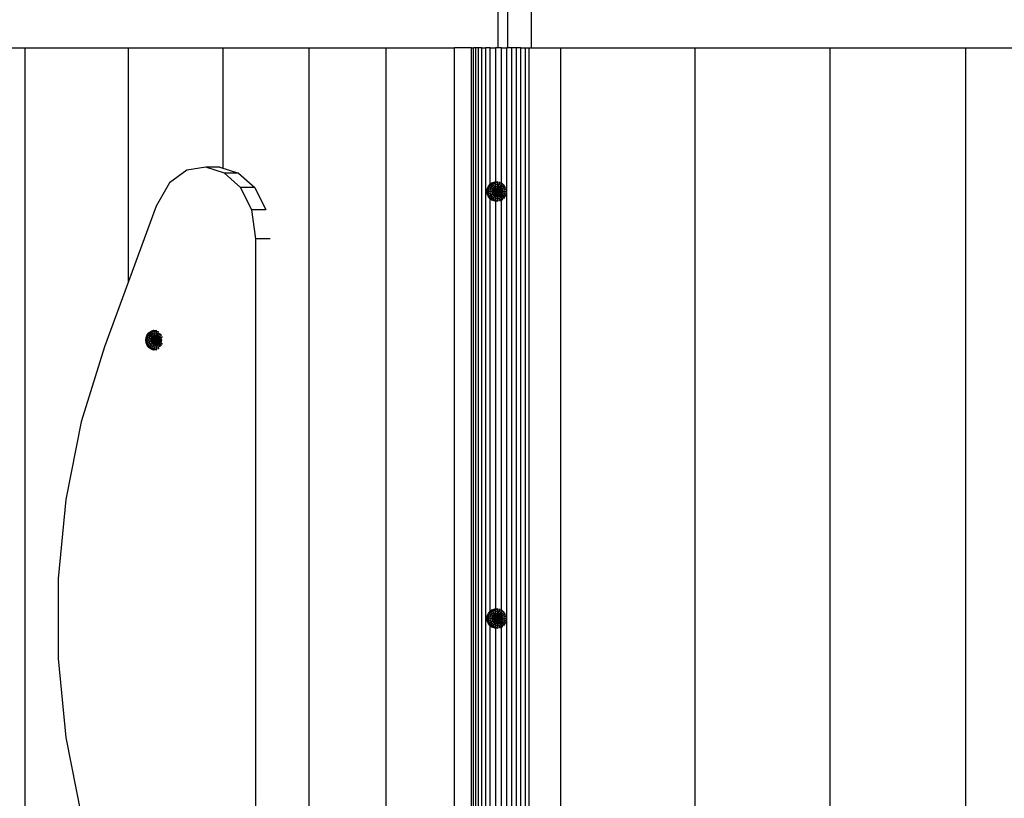
# Model space of a CAD drawing. Units: millimetres. Extents: x -5886 to 1297, y 34 to 4689.
# Drawn here: x -2861 to -2292, y 2252 to 2702 of the extents above; entities that cross this region are included whole.
import ezdxf

# ---------------------------------------------------------------- set-up
doc = ezdxf.new("R2010")
doc.units = ezdxf.units.MM

# ---------------------------------------------------------------- blocks, each defined once
blk = doc.blocks.new('ГТ-6')
for p, q in [((330, 2120.72), (330, 2056.27)), ((-330, 2056.27), (330, 2056.27)), ((330, 2056.27), (330, 1996.64)), ((-23.06, 2037.25), (-68.87, 2032.8)), ((23.05, 2037.25), (-23.06, 2037.25)), ((68.86, 2032.8), (23.05, 2037.25)), ((-68.87, 2032.8), (-113.75, 2023.9)), ((113.74, 2023.9), (68.86, 2032.8)), ((157.06, 2010.55), (113.74, 2023.9)), ((238.29, 1980.68), (157.06, 2010.55)), ((194.9, 1996.64), (330, 1996.64)), ((330, 1996.64), (330, 1941.92)), ((157.96, 1985.72), (159.4, 1986.32)), ((158.06, 1985.54), (159.46, 1986.12)), ((159.4, 1986.32), (160.96, 1986.52)), ((159.46, 1986.12), (159.4, 1986.32)), ((159.46, 1986.12), (160.96, 1986.32)), ((159.61, 1985.54), (159.46, 1986.12)), ((160.96, 1986.32), (160.96, 1986.52)), ((160.96, 1986.52), (162.51, 1986.32)), ((160.96, 1986.32), (162.46, 1986.12)), ((160.96, 1985.72), (160.96, 1986.32)), ((162.3, 1985.54), (162.46, 1986.12)), ((162.46, 1986.12), (162.51, 1986.32)), ((162.46, 1986.12), (163.85, 1985.54)), ((162.51, 1986.32), (163.96, 1985.72)), ((155.16, 1982.08), (155.76, 1983.52)), ((155.36, 1982.02), (155.16, 1982.08)), ((155.16, 1980.52), (155.36, 1982.02)), ((155.76, 1980.52), (155.16, 1980.52)), ((155.36, 1982.02), (155.94, 1983.42)), ((155.94, 1981.87), (155.36, 1982.02)), ((155.76, 1983.52), (156.71, 1984.77)), ((155.94, 1983.42), (155.76, 1983.52)), ((155.76, 1980.52), (155.94, 1981.87)), ((155.94, 1979.18), (155.76, 1980.52)), ((156.71, 1980.52), (155.76, 1980.52)), ((155.94, 1983.42), (156.86, 1984.62)), ((156.46, 1983.12), (155.94, 1983.42)), ((155.94, 1981.87), (156.46, 1983.12)), ((156.86, 1981.62), (155.94, 1981.87)), ((156.46, 1983.12), (157.28, 1984.2)), ((157.28, 1982.65), (156.46, 1983.12)), ((156.71, 1984.77), (157.96, 1985.72)), ((156.86, 1984.62), (156.71, 1984.77)), ((156.71, 1980.52), (156.86, 1981.62)), ((157.96, 1980.52), (156.71, 1980.52)), ((156.86, 1979.43), (156.71, 1980.52)), ((156.86, 1984.62), (158.06, 1985.54)), ((157.28, 1984.2), (156.86, 1984.62)), ((156.86, 1981.62), (157.28, 1982.65)), ((158.06, 1981.3), (156.86, 1981.62)), ((157.28, 1984.2), (158.36, 1985.02)), ((157.96, 1983.52), (157.28, 1984.2)), ((157.28, 1982.65), (157.96, 1983.52)), ((158.36, 1982.02), (157.28, 1982.65)), ((158.06, 1985.54), (157.96, 1985.72)), ((157.96, 1983.52), (158.84, 1984.2)), ((158.84, 1982.65), (157.96, 1983.52)), ((157.96, 1980.52), (158.06, 1981.3)), ((158.06, 1979.75), (157.96, 1980.52)), ((159.4, 1980.52), (157.96, 1980.52)), ((158.36, 1985.02), (158.06, 1985.54)), ((158.06, 1981.3), (158.36, 1982.02)), ((159.46, 1980.93), (158.06, 1981.3)), ((158.36, 1985.02), (159.61, 1985.54)), ((158.84, 1984.2), (158.36, 1985.02)), ((158.36, 1982.02), (158.84, 1982.65)), ((159.61, 1981.3), (158.36, 1982.02)), ((158.84, 1984.2), (159.86, 1984.62)), ((159.46, 1983.12), (158.84, 1984.2)), ((158.84, 1982.65), (159.46, 1983.12)), ((159.86, 1981.62), (158.84, 1982.65)), ((159.4, 1980.52), (159.46, 1980.93)), ((160.96, 1980.52), (159.4, 1980.52)), ((159.46, 1980.12), (159.4, 1980.52)), ((159.46, 1983.12), (160.18, 1983.42)), ((160.18, 1981.87), (159.46, 1983.12)), ((159.46, 1980.93), (159.61, 1981.3)), ((160.96, 1980.52), (159.46, 1980.93)), ((160.96, 1980.52), (159.46, 1980.12)), ((159.61, 1985.54), (160.96, 1985.72)), ((159.86, 1984.62), (159.61, 1985.54)), ((159.61, 1981.3), (159.86, 1981.62)), ((160.96, 1980.52), (159.61, 1981.3)), ((160.96, 1980.52), (159.61, 1979.75)), ((159.86, 1984.62), (160.96, 1984.77)), ((160.18, 1983.42), (159.86, 1984.62)), ((159.86, 1981.62), (160.18, 1981.87)), ((160.96, 1980.52), (159.86, 1981.62)), ((160.96, 1980.52), (159.86, 1979.43)), ((160.18, 1983.42), (160.96, 1983.52)), ((160.56, 1982.02), (160.18, 1983.42)), ((160.18, 1981.87), (160.56, 1982.02)), ((160.96, 1980.52), (160.18, 1981.87)), ((160.96, 1980.52), (160.18, 1979.18)), ((160.56, 1982.02), (160.96, 1982.08)), ((160.96, 1980.52), (160.56, 1982.02)), ((160.96, 1980.52), (160.56, 1979.02)), ((160.96, 1984.77), (160.96, 1985.72)), ((160.96, 1985.72), (162.3, 1985.54)), ((160.96, 1983.52), (160.96, 1984.77)), ((160.96, 1984.77), (162.06, 1984.62)), ((160.96, 1983.52), (161.73, 1983.42)), ((160.96, 1982.08), (160.96, 1983.52)), ((160.96, 1982.08), (161.36, 1982.02)), ((160.96, 1980.52), (160.96, 1982.08)), ((160.96, 1980.52), (161.36, 1982.02)), ((160.96, 1980.52), (161.73, 1981.87)), ((160.96, 1980.52), (162.06, 1981.62)), ((160.96, 1980.52), (162.3, 1981.3)), ((160.96, 1980.52), (162.46, 1980.93)), ((160.96, 1980.52), (161.36, 1979.02)), ((160.96, 1980.52), (162.06, 1979.43)), ((160.96, 1980.52), (162.3, 1979.75)), ((160.96, 1980.52), (162.46, 1980.12)), ((162.51, 1980.52), (160.96, 1980.52)), ((160.96, 1980.52), (160.96, 1978.97)), ((160.96, 1980.52), (161.73, 1979.18)), ((161.36, 1982.02), (161.73, 1983.42)), ((161.36, 1982.02), (161.73, 1981.87)), ((161.73, 1983.42), (162.06, 1984.62)), ((161.73, 1983.42), (162.46, 1983.12)), ((161.73, 1981.87), (162.46, 1983.12)), ((161.73, 1981.87), (162.06, 1981.62)), ((162.06, 1984.62), (162.3, 1985.54)), ((162.06, 1984.62), (163.08, 1984.2)), ((162.06, 1981.62), (163.08, 1982.65)), ((162.06, 1981.62), (162.3, 1981.3)), ((162.3, 1985.54), (163.56, 1985.02)), ((162.3, 1981.3), (163.56, 1982.02)), ((162.3, 1981.3), (162.46, 1980.93)), ((162.46, 1983.12), (163.08, 1984.2)), ((162.46, 1983.12), (163.08, 1982.65)), ((162.46, 1980.93), (163.85, 1981.3)), ((162.46, 1980.93), (162.51, 1980.52)), ((162.51, 1980.52), (162.46, 1980.12)), ((163.96, 1980.52), (162.51, 1980.52)), ((163.08, 1984.2), (163.56, 1985.02)), ((163.08, 1984.2), (163.96, 1983.52)), ((163.08, 1982.65), (163.96, 1983.52)), ((163.08, 1982.65), (163.56, 1982.02)), ((163.56, 1985.02), (163.85, 1985.54)), ((163.56, 1985.02), (164.63, 1984.2)), ((163.56, 1982.02), (164.63, 1982.65)), ((163.56, 1982.02), (163.85, 1981.3)), ((163.85, 1985.54), (163.96, 1985.72)), ((163.85, 1985.54), (165.06, 1984.62)), ((163.85, 1981.3), (165.06, 1981.62)), ((163.85, 1981.3), (163.96, 1980.52)), ((163.96, 1980.52), (163.85, 1979.75)), ((163.96, 1985.72), (165.2, 1984.77)), ((163.96, 1983.52), (164.63, 1984.2)), ((163.96, 1983.52), (164.63, 1982.65)), ((165.2, 1980.52), (163.96, 1980.52)), ((164.63, 1984.2), (165.06, 1984.62)), ((164.63, 1984.2), (165.46, 1983.12)), ((164.63, 1982.65), (165.46, 1983.12)), ((164.63, 1982.65), (165.06, 1981.62)), ((165.06, 1984.62), (165.2, 1984.77)), ((165.06, 1984.62), (165.98, 1983.42)), ((165.06, 1981.62), (165.98, 1981.87)), ((165.06, 1981.62), (165.2, 1980.52)), ((165.2, 1980.52), (165.06, 1979.43)), ((165.2, 1984.77), (166.15, 1983.52)), ((166.15, 1980.52), (165.2, 1980.52)), ((165.46, 1983.12), (165.98, 1983.42)), ((165.46, 1983.12), (165.98, 1981.87)), ((165.98, 1983.42), (166.15, 1983.52)), ((165.98, 1983.42), (166.56, 1982.02)), ((165.98, 1981.87), (166.56, 1982.02)), ((165.98, 1981.87), (166.15, 1980.52)), ((166.15, 1980.52), (165.98, 1979.18)), ((166.15, 1983.52), (166.75, 1982.08)), ((166.75, 1980.52), (166.15, 1980.52)), ((166.56, 1982.02), (166.75, 1982.08)), ((166.56, 1982.02), (166.75, 1980.52)), ((251.8, 1972.97), (238.29, 1980.68)), ((156.86, 1979.43), (155.94, 1979.18)), ((158.06, 1979.75), (156.86, 1979.43)), ((157.28, 1978.4), (156.86, 1979.43)), ((158.36, 1979.02), (157.28, 1978.4)), ((157.96, 1977.52), (157.28, 1978.4)), ((158.84, 1978.4), (157.96, 1977.52)), ((159.46, 1980.12), (158.06, 1979.75)), ((158.36, 1979.02), (158.06, 1979.75)), ((159.61, 1979.75), (158.36, 1979.02)), ((158.84, 1978.4), (158.36, 1979.02)), ((159.86, 1979.43), (158.84, 1978.4)), ((159.46, 1977.93), (158.84, 1978.4)), ((159.46, 1977.93), (158.84, 1976.85)), ((159.61, 1979.75), (159.46, 1980.12)), ((160.18, 1979.18), (159.46, 1977.93)), ((160.18, 1977.63), (159.46, 1977.93)), ((159.86, 1979.43), (159.61, 1979.75)), ((160.18, 1979.18), (159.86, 1979.43)), ((160.56, 1979.02), (160.18, 1979.18)), ((160.56, 1979.02), (160.18, 1977.63)), ((160.96, 1977.52), (160.18, 1977.63)), ((160.96, 1978.97), (160.56, 1979.02)), ((161.36, 1979.02), (160.96, 1978.97)), ((160.96, 1978.97), (160.96, 1977.52)), ((161.73, 1977.63), (160.96, 1977.52)), ((161.73, 1979.18), (161.36, 1979.02)), ((161.36, 1979.02), (161.73, 1977.63)), ((162.06, 1979.43), (161.73, 1979.18)), ((161.73, 1979.18), (162.46, 1977.93)), ((162.46, 1977.93), (161.73, 1977.63)), ((162.3, 1979.75), (162.06, 1979.43)), ((162.06, 1979.43), (163.08, 1978.4)), ((162.46, 1980.12), (162.3, 1979.75)), ((162.3, 1979.75), (163.56, 1979.02)), ((162.46, 1980.12), (163.85, 1979.75)), ((163.08, 1978.4), (162.46, 1977.93)), ((162.46, 1977.93), (163.08, 1976.85)), ((163.56, 1979.02), (163.08, 1978.4)), ((163.08, 1978.4), (163.96, 1977.52)), ((163.85, 1979.75), (163.56, 1979.02)), ((163.56, 1979.02), (164.63, 1978.4)), ((163.85, 1979.75), (165.06, 1979.43)), ((164.63, 1978.4), (163.96, 1977.52)), ((165.06, 1979.43), (164.63, 1978.4)), ((165.06, 1979.43), (165.98, 1979.18)), ((259.24, 1962.96), (251.8, 1972.97)), ((260.99, 1951.93), (259.24, 1962.96)), ((257.48, 1941.14), (260.99, 1951.93)), ((260.99, 1943.74), (260.99, 1951.93)), ((249.13, 1931.86), (257.48, 1941.14)), ((260.99, 1943.74), (257.48, 1932.95)), ((257.48, 1932.95), (257.48, 1941.14)), ((260.4, 1941.92), (330, 1941.92)), ((330, 1941.92), (330, 1892.22)), ((236.33, 1925.37), (249.13, 1931.86)), ((257.48, 1932.95), (249.13, 1923.67)), ((249.13, 1923.67), (249.13, 1931.86)), ((219.51, 1922.92), (236.33, 1925.37)), ((236.33, 1917.17), (236.33, 1925.37)), ((249.13, 1923.67), (236.33, 1917.17)), ((-219.52, 1922.92), (219.51, 1922.92)), ((219.51, 1914.72), (219.51, 1922.92)), ((-330, 1892.22), (330, 1892.22)), ((330, 1892.22), (330, 1847.61)), ((-330, 1847.61), (330, 1847.61)), ((330, 1847.61), (330, 1808.19)), ((-330, 1808.19), (330, 1808.19)), ((330, 1798.42), (330, 1808.19)), ((-330, 1798.42), (330, 1798.42)), ((330, 1798.42), (330, 1797.25)), ((-330, 1797.25), (330, 1797.25)), ((-330, 1795.91), (330, 1795.91)), ((-330, 1794.33), (330, 1794.33)), ((-330, 1792.45), (330, 1792.45)), ((330, 1795.91), (330, 1797.25)), ((330, 1794.33), (330, 1795.91)), ((330, 1792.45), (330, 1794.33)), ((330, 1792.45), (330, 1790.23)), ((330, 1790.23), (-330, 1790.23)), ((-251.46, 1787.61), (-4.3, 1787.61)), ((-5.2, 1786.43), (-4.25, 1787.67)), ((-5.02, 1786.33), (-4.1, 1787.53)), ((-4.5, 1786.03), (-3.68, 1787.1)), ((-4.25, 1787.67), (-3, 1788.63)), ((-4.1, 1787.53), (-4.25, 1787.67)), ((-4.1, 1787.53), (-2.9, 1788.45)), ((-3.68, 1787.1), (-4.1, 1787.53)), ((-3.68, 1787.1), (-2.6, 1787.93)), ((-3, 1786.43), (-3.68, 1787.1)), ((-3, 1788.63), (-1.56, 1789.23)), ((-2.9, 1788.45), (-3, 1788.63)), ((-3, 1786.43), (-2.13, 1787.1)), ((-2.9, 1788.45), (-1.5, 1789.03)), ((-2.6, 1787.93), (-2.9, 1788.45)), ((-2.6, 1787.93), (-1.35, 1788.45)), ((-2.13, 1787.1), (-2.6, 1787.93)), ((-2.13, 1787.1), (-1.1, 1787.53)), ((-1.5, 1786.03), (-2.13, 1787.1)), ((-1.56, 1789.23), (0, 1789.43)), ((-1.5, 1789.03), (-1.56, 1789.23)), ((-1.5, 1789.03), (0, 1789.23)), ((-1.35, 1788.45), (-1.5, 1789.03)), ((-1.35, 1788.45), (0, 1788.63)), ((-1.1, 1787.53), (-1.35, 1788.45)), ((-1.1, 1787.53), (0, 1787.67)), ((-0.78, 1786.33), (-1.1, 1787.53)), ((0, 1789.23), (0, 1789.43)), ((0, 1789.43), (1.55, 1789.23)), ((0, 1788.63), (0, 1789.23)), ((0, 1789.23), (1.5, 1789.03)), ((0, 1788.63), (1.34, 1788.45)), ((0, 1787.67), (0, 1788.63)), ((0, 1787.67), (1.09, 1787.53)), ((0, 1786.43), (0, 1787.67)), ((0.77, 1786.33), (1.09, 1787.53)), ((1.09, 1787.53), (1.34, 1788.45)), ((1.09, 1787.53), (2.12, 1787.1)), ((1.34, 1788.45), (1.5, 1789.03)), ((1.34, 1788.45), (2.59, 1787.93)), ((1.5, 1789.03), (1.55, 1789.23)), ((1.5, 1789.03), (2.89, 1788.45)), ((1.5, 1786.03), (2.12, 1787.1)), ((1.55, 1789.23), (3, 1788.63)), ((2.12, 1787.1), (2.59, 1787.93)), ((2.12, 1787.1), (3, 1786.43)), ((2.59, 1787.93), (2.89, 1788.45)), ((2.59, 1787.93), (3.67, 1787.1)), ((2.89, 1788.45), (3, 1788.63)), ((2.89, 1788.45), (4.09, 1787.53)), ((3, 1788.63), (4.24, 1787.67)), ((3, 1786.43), (3.67, 1787.1)), ((3.67, 1787.1), (4.09, 1787.53)), ((3.67, 1787.1), (4.5, 1786.03)), ((4.09, 1787.53), (4.24, 1787.67)), ((4.09, 1787.53), (5.01, 1786.33)), ((4.24, 1787.67), (5.19, 1786.43)), ((4.29, 1787.61), (242.56, 1787.61)), ((241.66, 1786.43), (242.62, 1787.67)), ((241.84, 1786.33), (242.76, 1787.53)), ((242.36, 1786.03), (243.18, 1787.1)), ((242.62, 1787.67), (243.86, 1788.63)), ((242.76, 1787.53), (242.62, 1787.67)), ((242.76, 1787.53), (243.96, 1788.45)), ((243.18, 1787.1), (242.76, 1787.53)), ((243.18, 1787.1), (244.26, 1787.93)), ((243.86, 1786.43), (243.18, 1787.1)), ((243.86, 1788.63), (245.3, 1789.23)), ((243.96, 1788.45), (243.86, 1788.63)), ((243.86, 1786.43), (244.74, 1787.1)), ((243.96, 1788.45), (245.36, 1789.03)), ((244.26, 1787.93), (243.96, 1788.45)), ((244.26, 1787.93), (245.51, 1788.45)), ((244.74, 1787.1), (244.26, 1787.93)), ((244.74, 1787.1), (245.76, 1787.53)), ((245.36, 1786.03), (244.74, 1787.1)), ((245.3, 1789.23), (246.86, 1789.43)), ((245.36, 1789.03), (245.3, 1789.23)), ((245.36, 1789.03), (246.86, 1789.23)), ((245.51, 1788.45), (245.36, 1789.03)), ((245.51, 1788.45), (246.86, 1788.63)), ((245.76, 1787.53), (245.51, 1788.45)), ((245.76, 1787.53), (246.86, 1787.67)), ((246.08, 1786.33), (245.76, 1787.53)), ((246.86, 1789.23), (246.86, 1789.43)), ((246.86, 1789.43), (248.41, 1789.23)), ((246.86, 1789.23), (248.36, 1789.03)), ((246.86, 1788.63), (246.86, 1789.23)), ((246.86, 1787.67), (246.86, 1788.63)), ((246.86, 1788.63), (248.2, 1788.45)), ((246.86, 1786.43), (246.86, 1787.67)), ((246.86, 1787.67), (247.96, 1787.53)), ((247.63, 1786.33), (247.96, 1787.53)), ((247.96, 1787.53), (248.2, 1788.45)), ((247.96, 1787.53), (248.98, 1787.1)), ((248.2, 1788.45), (248.36, 1789.03)), ((248.2, 1788.45), (249.46, 1787.93)), ((248.36, 1789.03), (248.41, 1789.23)), ((248.36, 1789.03), (249.76, 1788.45)), ((248.36, 1786.03), (248.98, 1787.1)), ((248.41, 1789.23), (249.86, 1788.63)), ((248.98, 1787.1), (249.46, 1787.93)), ((248.98, 1787.1), (249.86, 1786.43)), ((249.46, 1787.93), (249.76, 1788.45)), ((249.46, 1787.93), (250.53, 1787.1)), ((249.76, 1788.45), (249.86, 1788.63)), ((249.76, 1788.45), (250.96, 1787.53)), ((249.86, 1788.63), (251.1, 1787.67)), ((249.86, 1786.43), (250.53, 1787.1)), ((250.53, 1787.1), (250.96, 1787.53)), ((250.53, 1787.1), (251.36, 1786.03)), ((250.96, 1787.53), (251.1, 1787.67)), ((250.96, 1787.53), (251.88, 1786.33)), ((251.1, 1787.67), (252.05, 1786.43)), ((251.15, 1787.61), (330, 1787.61)), ((330, 1787.61), (330, 1790.23)), ((330, 1787.61), (330, 1784.51)), ((330, 1784.51), (-330, 1784.51)), ((-330, 1781.04), (330, 1781.04)), ((-5.8, 1783.43), (-5.6, 1784.93)), ((-5.2, 1783.43), (-5.8, 1783.43)), ((-5.6, 1784.93), (-5.02, 1786.33)), ((-5.02, 1784.77), (-5.6, 1784.93)), ((-5.02, 1782.08), (-5.6, 1781.93)), ((-5.02, 1786.33), (-5.2, 1786.43)), ((-5.2, 1783.43), (-5.02, 1784.77)), ((-5.02, 1782.08), (-5.2, 1783.43)), ((-4.25, 1783.43), (-5.2, 1783.43)), ((-4.5, 1786.03), (-5.02, 1786.33)), ((-5.02, 1784.77), (-4.5, 1786.03)), ((-4.1, 1784.53), (-5.02, 1784.77)), ((-4.1, 1782.33), (-5.02, 1782.08)), ((-4.5, 1780.83), (-5.02, 1782.08)), ((-3.68, 1785.55), (-4.5, 1786.03)), ((-3.68, 1781.31), (-4.5, 1780.83)), ((-4.25, 1783.43), (-4.1, 1784.53)), ((-4.1, 1782.33), (-4.25, 1783.43)), ((-3, 1783.43), (-4.25, 1783.43)), ((-4.1, 1784.53), (-3.68, 1785.55)), ((-2.9, 1784.21), (-4.1, 1784.53)), ((-2.9, 1782.65), (-4.1, 1782.33)), ((-3.68, 1781.31), (-4.1, 1782.33)), ((-3.68, 1785.55), (-3, 1786.43)), ((-2.6, 1784.93), (-3.68, 1785.55)), ((-2.6, 1781.93), (-3.68, 1781.31)), ((-3, 1780.43), (-3.68, 1781.31)), ((-2.13, 1785.55), (-3, 1786.43)), ((-3, 1783.43), (-2.9, 1784.21)), ((-2.9, 1782.65), (-3, 1783.43)), ((-1.56, 1783.43), (-3, 1783.43)), ((-2.13, 1781.31), (-3, 1780.43)), ((-2.9, 1784.21), (-2.6, 1784.93)), ((-1.5, 1783.83), (-2.9, 1784.21)), ((-1.5, 1783.03), (-2.9, 1782.65)), ((-2.6, 1781.93), (-2.9, 1782.65)), ((-2.6, 1784.93), (-2.13, 1785.55)), ((-1.35, 1784.21), (-2.6, 1784.93)), ((-1.35, 1782.65), (-2.6, 1781.93)), ((-2.13, 1781.31), (-2.6, 1781.93)), ((-2.13, 1785.55), (-1.5, 1786.03)), ((-1.1, 1784.53), (-2.13, 1785.55)), ((-1.1, 1782.33), (-2.13, 1781.31)), ((-1.5, 1780.83), (-2.13, 1781.31)), ((-1.56, 1783.43), (-1.5, 1783.83)), ((-1.5, 1783.03), (-1.56, 1783.43)), ((0, 1783.43), (-1.56, 1783.43)), ((-1.5, 1786.03), (-0.78, 1786.33)), ((-0.78, 1784.77), (-1.5, 1786.03)), ((-1.5, 1783.83), (-1.35, 1784.21)), ((0, 1783.43), (-1.5, 1783.83)), ((0, 1783.43), (-1.5, 1783.03)), ((-1.35, 1782.65), (-1.5, 1783.03)), ((-0.78, 1782.08), (-1.5, 1780.83)), ((-1.35, 1784.21), (-1.1, 1784.53)), ((0, 1783.43), (-1.35, 1784.21)), ((0, 1783.43), (-1.35, 1782.65)), ((-1.1, 1782.33), (-1.35, 1782.65)), ((-1.1, 1784.53), (-0.78, 1784.77)), ((0, 1783.43), (-1.1, 1784.53)), ((0, 1783.43), (-1.1, 1782.33)), ((-0.78, 1782.08), (-1.1, 1782.33)), ((-0.78, 1786.33), (0, 1786.43)), ((-0.41, 1784.93), (-0.78, 1786.33)), ((-0.78, 1784.77), (-0.41, 1784.93)), ((0, 1783.43), (-0.78, 1784.77)), ((0, 1783.43), (-0.78, 1782.08)), ((-0.41, 1781.93), (-0.78, 1782.08)), ((-0.41, 1781.93), (-0.78, 1780.53)), ((-0.41, 1784.93), (0, 1784.98)), ((0, 1783.43), (-0.41, 1784.93)), ((0, 1783.43), (-0.41, 1781.93)), ((0, 1781.88), (-0.41, 1781.93)), ((0, 1784.98), (0, 1786.43)), ((0, 1786.43), (0.77, 1786.33)), ((0, 1783.43), (0, 1784.98)), ((0, 1784.98), (0.4, 1784.93)), ((0, 1783.43), (0.4, 1784.93)), ((0, 1783.43), (0.77, 1784.77)), ((0, 1783.43), (1.09, 1784.53)), ((0, 1783.43), (1.34, 1784.21)), ((0, 1783.43), (1.5, 1783.83)), ((0, 1783.43), (0.4, 1781.93)), ((0, 1783.43), (1.34, 1782.65)), ((0, 1783.43), (0.77, 1782.08)), ((1.55, 1783.43), (0, 1783.43)), ((0, 1783.43), (0, 1781.88)), ((0, 1783.43), (1.5, 1783.03)), ((0, 1783.43), (1.09, 1782.33)), ((0.4, 1781.93), (0, 1781.88)), ((0, 1781.88), (0, 1780.43)), ((0.4, 1784.93), (0.77, 1786.33)), ((0.4, 1784.93), (0.77, 1784.77)), ((0.77, 1782.08), (0.4, 1781.93)), ((0.4, 1781.93), (0.77, 1780.53)), ((0.77, 1786.33), (1.5, 1786.03)), ((0.77, 1784.77), (1.5, 1786.03)), ((0.77, 1784.77), (1.09, 1784.53)), ((1.09, 1782.33), (0.77, 1782.08)), ((0.77, 1782.08), (1.5, 1780.83)), ((1.09, 1784.53), (2.12, 1785.55)), ((1.09, 1784.53), (1.34, 1784.21)), ((1.34, 1782.65), (1.09, 1782.33)), ((1.09, 1782.33), (2.12, 1781.31)), ((1.34, 1784.21), (2.59, 1784.93)), ((1.34, 1784.21), (1.5, 1783.83)), ((1.5, 1783.03), (1.34, 1782.65)), ((1.34, 1782.65), (2.59, 1781.93)), ((1.5, 1786.03), (2.12, 1785.55)), ((1.5, 1783.83), (2.89, 1784.21)), ((1.5, 1783.83), (1.55, 1783.43)), ((1.55, 1783.43), (1.5, 1783.03)), ((1.5, 1783.03), (2.89, 1782.65)), ((2.12, 1781.31), (1.5, 1780.83)), ((3, 1783.43), (1.55, 1783.43)), ((2.12, 1785.55), (3, 1786.43)), ((2.12, 1785.55), (2.59, 1784.93)), ((2.59, 1781.93), (2.12, 1781.31)), ((2.12, 1781.31), (3, 1780.43)), ((2.59, 1784.93), (3.67, 1785.55)), ((2.59, 1784.93), (2.89, 1784.21)), ((2.89, 1782.65), (2.59, 1781.93)), ((2.59, 1781.93), (3.67, 1781.31)), ((2.89, 1784.21), (4.09, 1784.53)), ((2.89, 1784.21), (3, 1783.43)), ((3, 1783.43), (2.89, 1782.65)), ((2.89, 1782.65), (4.09, 1782.33)), ((3, 1786.43), (3.67, 1785.55)), ((4.24, 1783.43), (3, 1783.43)), ((3.67, 1781.31), (3, 1780.43)), ((3.67, 1785.55), (4.5, 1786.03)), ((3.67, 1785.55), (4.09, 1784.53)), ((4.09, 1782.33), (3.67, 1781.31)), ((3.67, 1781.31), (4.5, 1780.83)), ((4.09, 1784.53), (5.01, 1784.77)), ((4.09, 1784.53), (4.24, 1783.43)), ((4.24, 1783.43), (4.09, 1782.33)), ((4.09, 1782.33), (5.01, 1782.08)), ((5.19, 1783.43), (4.24, 1783.43)), ((4.5, 1786.03), (5.01, 1786.33)), ((4.5, 1786.03), (5.01, 1784.77)), ((5.01, 1782.08), (4.5, 1780.83)), ((5.01, 1786.33), (5.19, 1786.43)), ((5.01, 1786.33), (5.59, 1784.93)), ((5.01, 1784.77), (5.59, 1784.93)), ((5.01, 1784.77), (5.19, 1783.43)), ((5.19, 1783.43), (5.01, 1782.08)), ((5.01, 1782.08), (5.59, 1781.93)), ((5.79, 1783.43), (5.19, 1783.43)), ((5.59, 1784.93), (5.79, 1783.43)), ((241.06, 1783.43), (241.26, 1784.93)), ((241.66, 1783.43), (241.06, 1783.43)), ((241.26, 1784.93), (241.84, 1786.33)), ((241.84, 1784.77), (241.26, 1784.93)), ((241.84, 1782.08), (241.26, 1781.93)), ((241.84, 1786.33), (241.66, 1786.43)), ((241.66, 1783.43), (241.84, 1784.77)), ((242.62, 1783.43), (241.66, 1783.43)), ((241.84, 1782.08), (241.66, 1783.43)), ((242.36, 1786.03), (241.84, 1786.33)), ((241.84, 1784.77), (242.36, 1786.03)), ((242.76, 1784.53), (241.84, 1784.77)), ((242.76, 1782.33), (241.84, 1782.08)), ((242.36, 1780.83), (241.84, 1782.08)), ((243.18, 1785.55), (242.36, 1786.03)), ((243.18, 1781.31), (242.36, 1780.83)), ((242.62, 1783.43), (242.76, 1784.53)), ((243.86, 1783.43), (242.62, 1783.43)), ((242.76, 1782.33), (242.62, 1783.43)), ((242.76, 1784.53), (243.18, 1785.55)), ((243.96, 1784.21), (242.76, 1784.53)), ((243.96, 1782.65), (242.76, 1782.33)), ((243.18, 1781.31), (242.76, 1782.33)), ((243.18, 1785.55), (243.86, 1786.43)), ((244.26, 1784.93), (243.18, 1785.55)), ((244.26, 1781.93), (243.18, 1781.31)), ((243.86, 1780.43), (243.18, 1781.31)), ((244.74, 1785.55), (243.86, 1786.43)), ((243.86, 1783.43), (243.96, 1784.21)), ((245.3, 1783.43), (243.86, 1783.43)), ((243.96, 1782.65), (243.86, 1783.43)), ((244.74, 1781.31), (243.86, 1780.43)), ((243.96, 1784.21), (244.26, 1784.93)), ((245.36, 1783.83), (243.96, 1784.21)), ((245.36, 1783.03), (243.96, 1782.65)), ((244.26, 1781.93), (243.96, 1782.65)), ((244.26, 1784.93), (244.74, 1785.55)), ((245.51, 1784.21), (244.26, 1784.93)), ((245.51, 1782.65), (244.26, 1781.93)), ((244.74, 1781.31), (244.26, 1781.93)), ((244.74, 1785.55), (245.36, 1786.03)), ((245.76, 1784.53), (244.74, 1785.55)), ((245.76, 1782.33), (244.74, 1781.31)), ((245.36, 1780.83), (244.74, 1781.31)), ((245.3, 1783.43), (245.36, 1783.83)), ((246.86, 1783.43), (245.3, 1783.43)), ((245.36, 1783.03), (245.3, 1783.43)), ((245.36, 1786.03), (246.08, 1786.33)), ((246.08, 1784.77), (245.36, 1786.03)), ((245.36, 1783.83), (245.51, 1784.21)), ((246.86, 1783.43), (245.36, 1783.83)), ((246.86, 1783.43), (245.36, 1783.03)), ((245.51, 1782.65), (245.36, 1783.03)), ((246.08, 1782.08), (245.36, 1780.83)), ((245.51, 1784.21), (245.76, 1784.53)), ((246.86, 1783.43), (245.51, 1784.21)), ((246.86, 1783.43), (245.51, 1782.65)), ((245.76, 1782.33), (245.51, 1782.65)), ((245.76, 1784.53), (246.08, 1784.77)), ((246.86, 1783.43), (245.76, 1784.53)), ((246.86, 1783.43), (245.76, 1782.33)), ((246.08, 1782.08), (245.76, 1782.33)), ((246.08, 1786.33), (246.86, 1786.43)), ((246.46, 1784.93), (246.08, 1786.33)), ((246.08, 1784.77), (246.46, 1784.93)), ((246.86, 1783.43), (246.08, 1784.77)), ((246.86, 1783.43), (246.08, 1782.08)), ((246.46, 1781.93), (246.08, 1782.08)), ((246.46, 1781.93), (246.08, 1780.53)), ((246.46, 1784.93), (246.86, 1784.98)), ((246.86, 1783.43), (246.46, 1784.93)), ((246.86, 1783.43), (246.46, 1781.93)), ((246.86, 1781.88), (246.46, 1781.93)), ((246.86, 1786.43), (247.63, 1786.33)), ((246.86, 1784.98), (246.86, 1786.43)), ((246.86, 1784.98), (247.26, 1784.93)), ((246.86, 1783.43), (246.86, 1784.98)), ((246.86, 1783.43), (247.26, 1784.93)), ((246.86, 1783.43), (247.63, 1784.77)), ((246.86, 1783.43), (247.96, 1784.53)), ((246.86, 1783.43), (248.2, 1784.21)), ((246.86, 1783.43), (248.36, 1783.83)), ((246.86, 1783.43), (247.26, 1781.93)), ((246.86, 1783.43), (246.86, 1781.88)), ((246.86, 1783.43), (247.96, 1782.33)), ((246.86, 1783.43), (247.63, 1782.08)), ((246.86, 1783.43), (248.36, 1783.03)), ((246.86, 1783.43), (248.2, 1782.65)), ((248.41, 1783.43), (246.86, 1783.43)), ((247.26, 1781.93), (246.86, 1781.88)), ((246.86, 1781.88), (246.86, 1780.43)), ((247.26, 1784.93), (247.63, 1786.33)), ((247.26, 1784.93), (247.63, 1784.77)), ((247.63, 1782.08), (247.26, 1781.93)), ((247.26, 1781.93), (247.63, 1780.53)), ((247.63, 1786.33), (248.36, 1786.03)), ((247.63, 1784.77), (248.36, 1786.03)), ((247.63, 1784.77), (247.96, 1784.53)), ((247.96, 1782.33), (247.63, 1782.08)), ((247.63, 1782.08), (248.36, 1780.83)), ((247.96, 1784.53), (248.98, 1785.55)), ((247.96, 1784.53), (248.2, 1784.21)), ((248.2, 1782.65), (247.96, 1782.33)), ((247.96, 1782.33), (248.98, 1781.31)), ((248.2, 1784.21), (249.46, 1784.93)), ((248.2, 1784.21), (248.36, 1783.83)), ((248.36, 1783.03), (248.2, 1782.65)), ((248.2, 1782.65), (249.46, 1781.93)), ((248.36, 1786.03), (248.98, 1785.55)), ((248.36, 1783.83), (249.76, 1784.21)), ((248.36, 1783.83), (248.41, 1783.43)), ((248.41, 1783.43), (248.36, 1783.03)), ((248.36, 1783.03), (249.76, 1782.65)), ((248.98, 1781.31), (248.36, 1780.83)), ((249.86, 1783.43), (248.41, 1783.43)), ((248.98, 1785.55), (249.86, 1786.43)), ((248.98, 1785.55), (249.46, 1784.93)), ((249.46, 1781.93), (248.98, 1781.31)), ((248.98, 1781.31), (249.86, 1780.43)), ((249.46, 1784.93), (250.53, 1785.55)), ((249.46, 1784.93), (249.76, 1784.21)), ((249.76, 1782.65), (249.46, 1781.93)), ((249.46, 1781.93), (250.53, 1781.31)), ((249.76, 1784.21), (250.96, 1784.53)), ((249.76, 1784.21), (249.86, 1783.43)), ((249.86, 1783.43), (249.76, 1782.65)), ((249.76, 1782.65), (250.96, 1782.33)), ((249.86, 1786.43), (250.53, 1785.55)), ((251.1, 1783.43), (249.86, 1783.43)), ((250.53, 1781.31), (249.86, 1780.43)), ((250.53, 1785.55), (251.36, 1786.03)), ((250.53, 1785.55), (250.96, 1784.53)), ((250.96, 1782.33), (250.53, 1781.31)), ((250.53, 1781.31), (251.36, 1780.83)), ((250.96, 1784.53), (251.88, 1784.77)), ((250.96, 1784.53), (251.1, 1783.43)), ((251.1, 1783.43), (250.96, 1782.33)), ((250.96, 1782.33), (251.88, 1782.08)), ((252.05, 1783.43), (251.1, 1783.43)), ((251.36, 1786.03), (251.88, 1786.33)), ((251.36, 1786.03), (251.88, 1784.77)), ((251.88, 1782.08), (251.36, 1780.83)), ((251.88, 1786.33), (252.05, 1786.43)), ((251.88, 1786.33), (252.46, 1784.93)), ((251.88, 1784.77), (252.46, 1784.93)), ((251.88, 1784.77), (252.05, 1783.43)), ((252.05, 1783.43), (251.88, 1782.08)), ((251.88, 1782.08), (252.46, 1781.93)), ((252.65, 1783.43), (252.05, 1783.43)), ((252.46, 1784.93), (252.65, 1783.43)), ((330, 1781.04), (330, 1784.51)), ((366.32, 1783.21), (330, 1783.21)), ((330, 1781.04), (330, 1777.89)), ((-330, 1777.89), (330, 1777.89)), ((-4.5, 1780.83), (-5.02, 1780.53)), ((-3.68, 1779.76), (-4.5, 1780.83)), ((-3.68, 1779.76), (-4.1, 1779.33)), ((-3, 1780.43), (-3.68, 1779.76)), ((-2.6, 1778.93), (-3.68, 1779.76)), ((-2.13, 1779.76), (-3, 1780.43)), ((-2.13, 1779.76), (-2.6, 1778.93)), ((-1.35, 1778.41), (-2.6, 1778.93)), ((-1.5, 1780.83), (-2.13, 1779.76)), ((-1.1, 1779.33), (-2.13, 1779.76)), ((-0.78, 1780.53), (-1.5, 1780.83)), ((-1.1, 1779.33), (-1.35, 1778.41)), ((0, 1778.23), (-1.35, 1778.41)), ((-0.78, 1780.53), (-1.1, 1779.33)), ((0, 1779.19), (-1.1, 1779.33)), ((0, 1780.43), (-0.78, 1780.53)), ((0.77, 1780.53), (0, 1780.43)), ((0, 1780.43), (0, 1779.19)), ((1.09, 1779.33), (0, 1779.19)), ((0, 1779.19), (0, 1778.23)), ((1.34, 1778.41), (0, 1778.23)), ((1.5, 1780.83), (0.77, 1780.53)), ((0.77, 1780.53), (1.09, 1779.33)), ((2.12, 1779.76), (1.09, 1779.33)), ((1.09, 1779.33), (1.34, 1778.41)), ((2.59, 1778.93), (1.34, 1778.41)), ((1.5, 1780.83), (2.12, 1779.76)), ((3, 1780.43), (2.12, 1779.76)), ((2.12, 1779.76), (2.59, 1778.93)), ((2.59, 1778.93), (3.67, 1779.76)), ((3.67, 1779.76), (3, 1780.43)), ((3.67, 1779.76), (4.5, 1780.83)), ((4.5, 1780.83), (5.01, 1780.53)), ((242.36, 1780.83), (241.84, 1780.53)), ((243.18, 1779.76), (242.36, 1780.83)), ((243.18, 1779.76), (242.76, 1779.33)), ((243.86, 1780.43), (243.18, 1779.76)), ((244.26, 1778.93), (243.18, 1779.76)), ((244.74, 1779.76), (243.86, 1780.43)), ((244.74, 1779.76), (244.26, 1778.93)), ((245.51, 1778.41), (244.26, 1778.93)), ((245.36, 1780.83), (244.74, 1779.76)), ((245.76, 1779.33), (244.74, 1779.76)), ((246.08, 1780.53), (245.36, 1780.83)), ((245.76, 1779.33), (245.51, 1778.41)), ((246.86, 1778.23), (245.51, 1778.41)), ((246.08, 1780.53), (245.76, 1779.33)), ((246.86, 1779.19), (245.76, 1779.33)), ((246.86, 1780.43), (246.08, 1780.53)), ((247.63, 1780.53), (246.86, 1780.43)), ((246.86, 1780.43), (246.86, 1779.19)), ((247.96, 1779.33), (246.86, 1779.19)), ((246.86, 1779.19), (246.86, 1778.23)), ((248.2, 1778.41), (246.86, 1778.23)), ((248.36, 1780.83), (247.63, 1780.53)), ((247.63, 1780.53), (247.96, 1779.33)), ((248.98, 1779.76), (247.96, 1779.33)), ((247.96, 1779.33), (248.2, 1778.41)), ((249.46, 1778.93), (248.2, 1778.41)), ((248.36, 1780.83), (248.98, 1779.76)), ((249.86, 1780.43), (248.98, 1779.76)), ((248.98, 1779.76), (249.46, 1778.93)), ((249.46, 1778.93), (250.53, 1779.76)), ((250.53, 1779.76), (249.86, 1780.43)), ((250.53, 1779.76), (251.36, 1780.83)), ((251.36, 1780.83), (251.88, 1780.53)), ((330, 1775.01), (330, 1777.89)), ((368.15, 1777.58), (330, 1777.58)), ((-330, 1775.01), (330, 1775.01)), ((-330, 1772.34), (330, 1772.34)), ((-330, 1769.84), (330, 1769.84)), ((330, 1772.34), (330, 1775.01)), ((330, 1769.84), (330, 1772.34)), ((330, 1769.84), (330, 1767.45)), ((330, 1767.45), (-330, 1767.45)), ((-330, 1765.11), (330, 1765.11)), ((330, 1767.45), (330, 1765.11)), ((330, 1765.11), (330, 1746.69)), ((368.15, 1763.9), (330, 1763.9)), ((330, 1752.27), (330, 1751.71)), ((-330, 1746.69), (330, 1746.69)), ((330, 1746.69), (330, 1669.14)), ((-330, 1669.14), (330, 1669.14)), ((330, 1669.14), (330, 1591.05)), ((-330, 1591.05), (330, 1591.05)), ((330, 1591.05), (330, 1512.6)), ((-330, 1512.6), (330, 1512.6)), ((330, 1512.6), (330, 1433.96))]:
    blk.add_line(p, q)

msp = doc.modelspace()

# ---------------------------------------------------------------- block references
at = {"rotation": 90}
msp.add_blockref('ГТ-6', (-801.65, 2356.21), dxfattribs=at)

doc.saveas('drawing.dxf')
